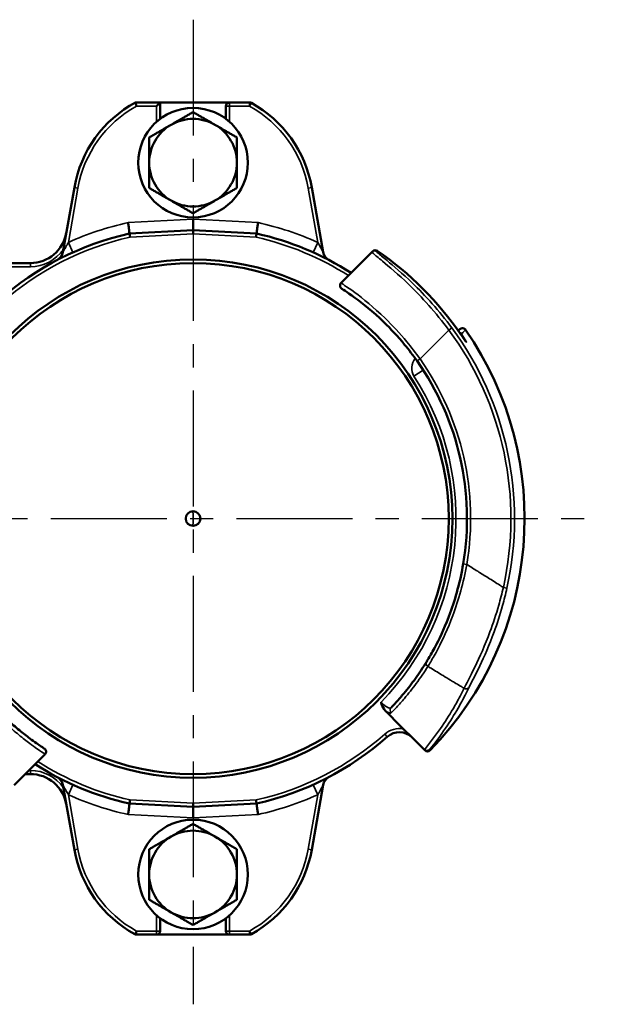
# Model space of a CAD drawing. Units: millimetres. Extents: x 12954 to 18954, y 9966 to 17337.
# Drawn here: x 13468 to 13629, y 10302 to 10572 of the extents above; entities that cross this region are included whole.
import ezdxf

# ---------------------------------------------------------------- set-up
doc = ezdxf.new("R2010")
doc.units = ezdxf.units.MM
doc.linetypes.add('CENTER', pattern=[50.8, 31.75, -6.35, 6.35, -6.35])
doc.layers.add('OSIOWA', color=4, linetype='CENTER')
doc.layers.add('Widoczne (ISO)', color=7, linetype='Continuous', lineweight=50)
doc.layers.add('Widoczne wąskie (ISO)', color=7, linetype='Continuous', lineweight=35)

msp = doc.modelspace()

# ---------------------------------------------------------------- linework, layer by layer
at = {"layer": 'OSIOWA'}
for p, q in [((13515.94, 10571.68), (13515.94, 10301.92)), ((13223.01, 10435), (13628.54, 10435))]:
    msp.add_line(p, q, dxfattribs=at)
at = {"layer": 'Widoczne (ISO)'}
for p, q in [((13506.94, 10549), (13500.2, 10549)), ((13506.94, 10549), (13505.94, 10548)), ((13525.94, 10549), (13506.94, 10549)), ((13506.94, 10544.5), (13506.94, 10549)), ((13524.94, 10548), (13524.94, 10544.5)), ((13531.44, 10549), (13525.94, 10549)), ((13483.45, 10525.73), (13480.31, 10507.96)), ((13551.58, 10507.96), (13548.44, 10525.73)), ((13515.94, 10514), (13515.94, 10517)), ((13515.94, 10514), (13498.56, 10513.09)), ((13515.94, 10514), (13515.94, 10512.99)), ((13533.33, 10513.09), (13515.94, 10514)), ((13564.94, 10508.04), (13556.46, 10499.55)), ((13471.4, 10505), (13423.32, 10505)), ((13568.98, 10381.96), (13572.51, 10378.43)), ((13573.6, 10377.34), (13572.51, 10378.43)), ((13575.94, 10375), (13573.6, 10377.34)), ((13579.27, 10371.67), (13575.94, 10375)), ((13466.95, 10361.95), (13475.43, 10370.44)), ((13469.99, 10365), (13471.4, 10365)), ((13480.31, 10362.03), (13483.45, 10344.27)), ((13548.44, 10344.27), (13551.58, 10362.03)), ((13498.56, 10356.91), (13515.94, 10356)), ((13515.94, 10356), (13515.94, 10357)), ((13515.94, 10356), (13533.33, 10356.91)), ((13515.94, 10352.99), (13515.94, 10356)), ((13506.94, 10322), (13506.94, 10325.5)), ((13524.94, 10325.5), (13524.94, 10322)), ((13500.45, 10321), (13505.94, 10321)), ((13505.94, 10321), (13525.94, 10321)), ((13525.94, 10321), (13531.44, 10321))]:
    msp.add_line(p, q, dxfattribs=at)
for centre, radius in [((13515.94, 10532.5), 15), ((13515.94, 10435), 71), ((13515.94, 10435), 70), ((13515.94, 10435), 2), ((13515.94, 10337.5), 15)]:
    msp.add_circle(centre, radius, dxfattribs=at)
for centre, radius, start, end in [((13515.94, 10520), 33, 118.5035, 170), ((13525.94, 10548), 1, 90, 180), ((13531.44, 10548), 1, 61.045, 90), ((13515.94, 10520), 33, 61.045, 61.4965), ((13515.94, 10520), 33, 10, 61.045), ((13515.94, 10532.5), 12, 119.9985, 180), ((13515.94, 10532.5), 12, 60.0015, 119.9985), ((13515.94, 10532.5), 12, 0, 60.0015), ((13515.94, 10532.5), 12, 180, 240.0015), ((13515.94, 10532.5), 12, 299.9985, 0), ((13515.94, 10532.5), 12, 240.0015, 299.9985), ((13515.94, 10435), 80, 102.5481, 131.6277), ((13471.4, 10515), 10, 270, 350), ((13515.94, 10435), 80, 57.2689, 77.4519), ((13477.36, 10508.48), 3, 297.7029, 350), ((13554.53, 10508.48), 3, 190, 242.2971), ((13565.84, 10507.51), 1, 55.473, 135), ((13515.94, 10435), 89.02, 34.527, 55.473), ((13557.17, 10498.85), 1, 135, 237.1532), ((13515.94, 10435), 90.78, 315.6382, 34.7347), ((13589.73, 10486.15), 1, 34.7347, 135), ((13515.94, 10435), 75, 350.4908, 35.151), ((13515.94, 10435), 80, 282.5481, 311.6277), ((13572.41, 10371.46), 5, 45, 131.6277), ((13474.72, 10371.15), 1, 315, 57.1532), ((13580.13, 10372.22), 1, 225, 315.6382), ((13515.94, 10435), 80, 237.2689, 257.4519), ((13471.4, 10355), 10, 10, 90), ((13477.36, 10361.51), 3, 10, 62.2971), ((13554.53, 10361.51), 3, 117.7029, 170), ((13515.94, 10337.5), 12, 60.0015, 119.9985), ((13515.94, 10337.5), 12, 119.9985, 180), ((13515.94, 10337.5), 12, 0, 60.0015), ((13515.94, 10350), 33, 190, 241.045), ((13515.94, 10350), 33, 298.955, 350), ((13515.94, 10337.5), 12, 180, 240.0015), ((13515.94, 10337.5), 12, 299.9985, 0), ((13515.94, 10337.5), 12, 240.0015, 299.9985), ((13515.94, 10350), 33, 241.045, 241.4965), ((13500.45, 10322), 1, 241.045, 270), ((13505.94, 10322), 1, 270, 0), ((13525.94, 10322), 1, 180, 270), ((13531.44, 10322), 1, 270, 298.955), ((13515.94, 10350), 33, 298.5035, 298.955)]:
    msp.add_arc(centre, radius, start, end, dxfattribs=at)
for points, knots in [([(13500.45, 10548), (13500.45, 10548), (13500.45, 10548), (13500.43, 10548.07), (13500.42, 10548.14), (13500.38, 10548.28), (13500.36, 10548.34), (13500.32, 10548.53), (13500.29, 10548.63), (13500.24, 10548.81), (13500.23, 10548.88), (13500.2, 10548.97), (13500.2, 10549), (13500.2, 10549)], [-0.0004626, -0.0004626, -0.0004626, -0.0004626, 0, 0, 0.0216604, 0.0216604, 0.0432603, 0.0432603, 0.0831001, 0.0831001, 0.1216876, 0.1216876, 0.1596662, 0.1596662, 0.1596662, 0.1596662]), ([(13531.69, 10549), (13531.69, 10549), (13531.69, 10549), (13531.66, 10549), (13531.63, 10549), (13531.56, 10549), (13531.5, 10549), (13531.44, 10549)], [1.05009518, 1.05009518, 1.05009518, 1.05009518, 1.06336518, 1.06336518, 1.07834502, 1.07834502, 1.10277198, 1.10277198, 1.10277198, 1.10277198]), ([(13498.16, 10516.07), (13498.16, 10516.07), (13498.16, 10516.06), (13498.19, 10515.86), (13498.21, 10515.66), (13498.27, 10515.27), (13498.29, 10515.08), (13498.37, 10514.54), (13498.41, 10514.21), (13498.48, 10513.67), (13498.51, 10513.45), (13498.55, 10513.16), (13498.56, 10513.09), (13498.56, 10513.09)], [-0.4732188, -0.4732188, -0.4732188, -0.4732188, -0.4724241, -0.4724241, -0.4118501, -0.4118501, -0.3512903, -0.3512903, -0.2338407, -0.2338407, -0.1168126, -0.1168126, 0, 0, 0, 0]), ([(13533.33, 10513.09), (13533.33, 10513.09), (13533.34, 10513.16), (13533.38, 10513.45), (13533.41, 10513.67), (13533.48, 10514.21), (13533.52, 10514.54), (13533.6, 10515.08), (13533.62, 10515.27), (13533.68, 10515.66), (13533.7, 10515.86), (13533.73, 10516.06), (13533.73, 10516.07), (13533.73, 10516.07)], [-0.4724831, -0.4724831, -0.4724831, -0.4724831, -0.3556559, -0.3556559, -0.2386132, -0.2386132, -0.121149, -0.121149, -0.0605816, -0.0605816, 0, 0, 0.0007948, 0.0007948, 0.0007948, 0.0007948]), ([(13498.7, 10512.09), (13498.7, 10512.09), (13498.7, 10512.09), (13498.68, 10512.23), (13498.66, 10512.36), (13498.63, 10512.6), (13498.62, 10512.71), (13498.59, 10512.89), (13498.58, 10512.96), (13498.57, 10513.06), (13498.56, 10513.09), (13498.56, 10513.09)], [-0.00045, -0.00045, -0.00045, -0.00045, 0, 0, 0.0403045, 0.0403045, 0.0794599, 0.0794599, 0.1184742, 0.1184742, 0.1574175, 0.1574175, 0.1574175, 0.1574175]), ([(13533.19, 10512.09), (13533.19, 10512.09), (13533.19, 10512.09), (13533.21, 10512.23), (13533.23, 10512.36), (13533.26, 10512.6), (13533.27, 10512.71), (13533.3, 10512.89), (13533.31, 10512.96), (13533.32, 10513.06), (13533.33, 10513.09), (13533.33, 10513.09)], [-0.1578442, -0.1578442, -0.1578442, -0.1578442, -0.1573942, -0.1573942, -0.1170957, -0.1170957, -0.0779461, -0.0779461, -0.0389375, -0.0389375, 0, 0, 0, 0]), ([(13565.13, 10508.22), (13565.12, 10508.21), (13565.11, 10508.2), (13565.08, 10508.18), (13565.07, 10508.16), (13565.05, 10508.14), (13565.04, 10508.14), (13565.03, 10508.13), (13565.03, 10508.12), (13565.02, 10508.11), (13565.01, 10508.11), (13565, 10508.09), (13564.99, 10508.08), (13564.97, 10508.06), (13564.96, 10508.05), (13564.94, 10508.04)], [0, 0, 0, 0, 0.175059, 0.175059, 0.375127, 0.375127, 0.500169, 0.500169, 0.56269, 0.56269, 0.662724, 0.662724, 0.822778, 0.822778, 1.000338, 1.000338, 1.000338, 1.000338]), ([(13556.62, 10498.01), (13556.62, 10498.01), (13557.95, 10497.19), (13562.34, 10493.98), (13565.18, 10491.73), (13570.06, 10486.99), (13572, 10484.91), (13575.05, 10481.21), (13576.19, 10479.71), (13577.27, 10478.18)], [0, 0, 0, 0, 1.616504, 1.616504, 3.073634, 3.073634, 3.984341, 3.984341, 4.553532, 4.553532, 4.553532, 4.553532]), ([(13589.02, 10486.86), (13588.9, 10486.74), (13588.78, 10486.62), (13588.64, 10486.48), (13588.62, 10486.46), (13588.6, 10486.44)], [0, 0, 0, 0, 1.920889, 1.920889, 2.283624, 2.283624, 2.283624, 2.283624]), ([(13589.41, 10485.58), (13589.41, 10485.58), (13589.41, 10485.58), (13589.31, 10485.73), (13589.16, 10485.84), (13588.99, 10485.92), (13588.98, 10485.92), (13588.97, 10485.92)], [-0.00062991, -0.00062991, -0.00062991, -0.00062991, 0, 0, 0.07670042, 0.07670042, 0.08174436, 0.08174436, 0.08174436, 0.08174436]), ([(13589.29, 10485.45), (13589.44, 10485.24), (13589.59, 10485.02), (13589.87, 10484.61), (13590, 10484.41), (13590.25, 10484.06), (13590.36, 10483.9), (13590.52, 10483.66), (13590.59, 10483.57), (13590.64, 10483.51), (13590.65, 10483.49), (13590.65, 10483.49), (13590.65, 10483.49), (13590.65, 10483.49)], [0, 0, 0, 0, 0.0787844, 0.0787844, 0.1575689, 0.1575689, 0.2363288, 0.2363288, 0.3091198, 0.3091198, 0.3345467, 0.3345467, 0.3396377, 0.3396377, 0.3396377, 0.3396377]), ([(13589.91, 10422.61), (13589.12, 10417.88), (13587.83, 10413.19), (13585.1, 10405.73), (13583.72, 10402.79), (13581.82, 10399.1), (13581.16, 10397.94), (13580.34, 10396.55), (13580.09, 10396.13), (13579.91, 10395.84)], [0, 0, 0, 0, 1.457789, 1.457789, 2.696186, 2.696186, 3.495056, 3.495056, 3.99435, 3.99435, 3.99435, 3.99435]), ([(13579.91, 10395.84), (13578.95, 10394.27), (13577.92, 10392.71), (13575.82, 10389.8), (13574.77, 10388.44), (13572.98, 10386.28), (13572.27, 10385.46), (13571.08, 10384.15), (13570.62, 10383.66), (13570.15, 10383.16)], [0, 0, 0, 0, 2.657851, 2.657851, 5.05366, 5.05366, 6.55104, 6.55104, 7.486903, 7.486903, 7.486903, 7.486903]), ([(13475.27, 10371.99), (13475.27, 10371.99), (13474.95, 10372.19), (13473.65, 10373.05), (13472.59, 10373.77), (13470.38, 10375.42), (13469.42, 10376.16), (13467.87, 10377.43), (13467.34, 10377.87), (13465.91, 10379.11), (13464.99, 10379.94), (13462.56, 10382.27), (13461.02, 10383.87), (13457.82, 10387.53), (13456.15, 10389.64), (13454.62, 10391.82)], [0, 0, 0, 0, 0.796868, 0.796868, 1.707575, 1.707575, 2.276766, 2.276766, 2.561362, 2.561362, 3.016715, 3.016715, 3.745281, 3.745281, 4.553533, 4.553533, 4.553533, 4.553533]), ([(13568.53, 10382.41), (13568.42, 10382.52), (13568.32, 10382.64), (13567.81, 10383.34), (13567.59, 10384.04), (13567.43, 10384.65), (13567.43, 10384.66), (13567.43, 10384.66)], [0, 0, 0, 0, 0.0473938, 0.0473938, 0.2595461, 0.2595461, 0.2605458, 0.2605458, 0.2605458, 0.2605458]), ([(13580.69, 10371.68), (13580.69, 10371.68), (13580.69, 10371.68), (13580.64, 10371.63), (13580.59, 10371.59), (13580.47, 10371.51), (13580.41, 10371.48), (13580.23, 10371.4), (13580.1, 10371.38), (13579.84, 10371.38), (13579.71, 10371.41), (13579.47, 10371.51), (13579.36, 10371.58), (13579.27, 10371.67)], [-0.1585508, -0.1585508, -0.1585508, -0.1585508, -0.1580965, -0.1580965, -0.1375179, -0.1375179, -0.1169534, -0.1169534, -0.0776845, -0.0776845, -0.0387573, -0.0387573, 0, 0, 0, 0]), ([(13498.16, 10353.92), (13498.16, 10353.93), (13498.16, 10353.93), (13498.19, 10354.13), (13498.21, 10354.33), (13498.27, 10354.72), (13498.29, 10354.92), (13498.37, 10355.46), (13498.41, 10355.78), (13498.48, 10356.32), (13498.51, 10356.54), (13498.55, 10356.83), (13498.56, 10356.91), (13498.56, 10356.91)], [-0.0007948, -0.0007948, -0.0007948, -0.0007948, 0, 0, 0.0605816, 0.0605816, 0.121149, 0.121149, 0.2386132, 0.2386132, 0.3556559, 0.3556559, 0.4724831, 0.4724831, 0.4724831, 0.4724831]), ([(13498.7, 10357.9), (13498.7, 10357.9), (13498.7, 10357.9), (13498.68, 10357.76), (13498.66, 10357.63), (13498.63, 10357.39), (13498.62, 10357.28), (13498.59, 10357.1), (13498.58, 10357.03), (13498.57, 10356.93), (13498.56, 10356.91), (13498.56, 10356.91)], [-0.1578442, -0.1578442, -0.1578442, -0.1578442, -0.1573942, -0.1573942, -0.1170957, -0.1170957, -0.0779461, -0.0779461, -0.0389375, -0.0389375, 0, 0, 0, 0]), ([(13533.19, 10357.9), (13533.19, 10357.9), (13533.19, 10357.9), (13533.21, 10357.76), (13533.23, 10357.63), (13533.26, 10357.39), (13533.27, 10357.28), (13533.3, 10357.1), (13533.31, 10357.03), (13533.32, 10356.93), (13533.33, 10356.91), (13533.33, 10356.91)], [-0.00045, -0.00045, -0.00045, -0.00045, 0, 0, 0.0403045, 0.0403045, 0.0794599, 0.0794599, 0.1184742, 0.1184742, 0.1574175, 0.1574175, 0.1574175, 0.1574175]), ([(13533.33, 10356.91), (13533.33, 10356.91), (13533.34, 10356.83), (13533.38, 10356.54), (13533.41, 10356.32), (13533.48, 10355.78), (13533.52, 10355.46), (13533.6, 10354.92), (13533.62, 10354.72), (13533.68, 10354.33), (13533.7, 10354.13), (13533.73, 10353.93), (13533.73, 10353.93), (13533.73, 10353.92)], [0, 0, 0, 0, 0.1168126, 0.1168126, 0.2338407, 0.2338407, 0.3512903, 0.3512903, 0.4118501, 0.4118501, 0.4724241, 0.4724241, 0.4732188, 0.4732188, 0.4732188, 0.4732188]), ([(13500.2, 10321), (13500.2, 10321), (13500.2, 10321), (13500.23, 10321), (13500.26, 10321), (13500.33, 10321), (13500.39, 10321), (13500.45, 10321)], [1.05009518, 1.05009518, 1.05009518, 1.05009518, 1.06336518, 1.06336518, 1.07834502, 1.07834502, 1.10277198, 1.10277198, 1.10277198, 1.10277198]), ([(13531.44, 10321), (13531.5, 10321), (13531.56, 10321), (13531.63, 10321), (13531.66, 10321), (13531.69, 10321), (13531.69, 10321), (13531.69, 10321)], [0.99741838, 0.99741838, 0.99741838, 0.99741838, 1.02184533, 1.02184533, 1.03682518, 1.03682518, 1.05009518, 1.05009518, 1.05009518, 1.05009518])]:
    msp.add_open_spline(points, degree=3, knots=knots, dxfattribs=at)
for points, weights in [([(13509.95, 10542.89), (13512.73, 10544.5), (13515.94, 10546.35)], [1, 1.03895914551, 1.00194395563]), ([(13515.94, 10546.35), (13519.16, 10544.5), (13521.94, 10542.89)], [1.00194395563, 1.03895914551, 1]), ([(13503.94, 10539.42), (13507.16, 10541.28), (13509.95, 10542.89)], [1.00193809295, 1.03896223054, 1]), ([(13521.94, 10542.89), (13524.73, 10541.28), (13527.94, 10539.42)], [1, 1.03896223054, 1.00193809295]), ([(13503.94, 10532.5), (13503.94, 10535.71), (13503.94, 10539.42)], [1, 1.03896223054, 1.00193809295]), ([(13527.94, 10539.42), (13527.94, 10535.71), (13527.94, 10532.5)], [1.00193809295, 1.03896223054, 1]), ([(13503.94, 10525.57), (13503.94, 10529.28), (13503.94, 10532.5)], [1.00193809295, 1.03896223054, 1]), ([(13527.94, 10532.5), (13527.94, 10529.28), (13527.94, 10525.57)], [1, 1.03896223054, 1.00193809295]), ([(13509.95, 10522.1), (13507.16, 10523.71), (13503.94, 10525.57)], [1, 1.03896223054, 1.00193809295]), ([(13527.94, 10525.57), (13524.73, 10523.71), (13521.94, 10522.1)], [1.00193809295, 1.03896223054, 1]), ([(13515.94, 10518.64), (13512.73, 10520.5), (13509.95, 10522.1)], [1.00194395563, 1.03895914551, 1]), ([(13521.94, 10522.1), (13519.16, 10520.5), (13515.94, 10518.64)], [1, 1.03895914551, 1.00194395563]), ([(13509.95, 10347.89), (13512.73, 10349.5), (13515.94, 10351.35)], [1, 1.03895914551, 1.00194395563]), ([(13515.94, 10351.35), (13519.16, 10349.5), (13521.94, 10347.89)], [1.00194395563, 1.03895914551, 1]), ([(13503.94, 10344.42), (13507.16, 10346.28), (13509.95, 10347.89)], [1.00193809295, 1.03896223054, 1]), ([(13521.94, 10347.89), (13524.73, 10346.28), (13527.94, 10344.42)], [1, 1.03896223054, 1.00193809295]), ([(13503.94, 10337.5), (13503.94, 10340.71), (13503.94, 10344.42)], [1, 1.03896223054, 1.00193809295]), ([(13527.94, 10344.42), (13527.94, 10340.71), (13527.94, 10337.5)], [1.00193809295, 1.03896223054, 1]), ([(13503.94, 10330.57), (13503.94, 10334.28), (13503.94, 10337.5)], [1.00193809295, 1.03896223054, 1]), ([(13527.94, 10337.5), (13527.94, 10334.28), (13527.94, 10330.57)], [1, 1.03896223054, 1.00193809295]), ([(13509.95, 10327.1), (13507.16, 10328.71), (13503.94, 10330.57)], [1, 1.03896223054, 1.00193809295]), ([(13527.94, 10330.57), (13524.73, 10328.71), (13521.94, 10327.1)], [1.00193809295, 1.03896223054, 1]), ([(13515.94, 10323.64), (13512.73, 10325.5), (13509.95, 10327.1)], [1.00194395563, 1.03895914551, 1]), ([(13521.94, 10327.1), (13519.16, 10325.5), (13515.94, 10323.64)], [1, 1.03895914551, 1.00194395563])]:
    msp.add_rational_spline(points, weights, degree=2, dxfattribs=at)
for points in [[(13588.96, 10485.93), (13588.96, 10485.93), (13588.97, 10485.93), (13588.97, 10485.92)], [(13588.97, 10485.92), (13588.97, 10485.92), (13588.97, 10485.91), (13588.97, 10485.91)], [(13568.98, 10381.96), (13568.83, 10382.11), (13568.68, 10382.26), (13568.53, 10382.41)], [(13579.27, 10371.67), (13579.32, 10371.62), (13579.37, 10371.57), (13579.42, 10371.52)], [(13579.27, 10371.67), (13579.27, 10371.67), (13579.27, 10371.67), (13579.27, 10371.67)], [(13579.42, 10371.52), (13579.43, 10371.51), (13579.43, 10371.51), (13579.43, 10371.51)]]:
    msp.add_open_spline(points, degree=3, dxfattribs=at)
at = {"layer": 'Widoczne wąskie (ISO)'}
for p, q in [((13500.45, 10548), (13505.94, 10548)), ((13505.94, 10548), (13505.94, 10543.68)), ((13525.94, 10548), (13524.94, 10548)), ((13525.94, 10549), (13525.94, 10548)), ((13525.94, 10548), (13531.44, 10548)), ((13525.94, 10543.68), (13525.94, 10548)), ((13531.44, 10548), (13531.44, 10549)), ((13531.92, 10548.87), (13531.44, 10548)), ((13481.8, 10510.65), (13484.43, 10525.55)), ((13484.43, 10525.55), (13483.45, 10525.73)), ((13548.44, 10525.73), (13547.46, 10525.55)), ((13547.46, 10525.55), (13550.09, 10510.65)), ((13515.94, 10517), (13498.16, 10516.07)), ((13533.73, 10516.07), (13515.94, 10517)), ((13498.7, 10512.09), (13515.94, 10512.99)), ((13515.94, 10512.99), (13533.19, 10512.09)), ((13481.8, 10510.65), (13483.04, 10507.91)), ((13550.09, 10510.65), (13548.85, 10507.91)), ((13566.4, 10508.34), (13566.4, 10508.34)), ((13471.4, 10504), (13471.4, 10505)), ((13423.32, 10504), (13471.4, 10504)), ((13578.09, 10478.75), (13585.98, 10486.65)), ((13586.79, 10487.24), (13585.98, 10486.65)), ((13589.29, 10485.45), (13589.29, 10485.45)), ((13577.27, 10478.18), (13578.09, 10478.75)), ((13578.95, 10475.68), (13576.43, 10474.05)), ((13589.91, 10422.61), (13590.9, 10422.44)), ((13601.88, 10415.92), (13600.9, 10416.14)), ((13568.42, 10375.95), (13569.09, 10375.2)), ((13471.4, 10366), (13470.99, 10366)), ((13471.4, 10366), (13471.4, 10365)), ((13481.8, 10359.34), (13483.04, 10362.08)), ((13550.09, 10359.34), (13548.85, 10362.08)), ((13484.43, 10344.44), (13481.8, 10359.34)), ((13550.09, 10359.34), (13547.46, 10344.44)), ((13515.94, 10357), (13498.7, 10357.9)), ((13533.19, 10357.9), (13515.94, 10357)), ((13498.16, 10353.92), (13515.94, 10352.99)), ((13515.94, 10352.99), (13533.73, 10353.92)), ((13483.45, 10344.27), (13484.43, 10344.44)), ((13547.46, 10344.44), (13548.44, 10344.27)), ((13505.94, 10326.32), (13505.94, 10322)), ((13525.94, 10322), (13525.94, 10326.32)), ((13499.97, 10321.12), (13500.45, 10322)), ((13505.94, 10322), (13500.45, 10322)), ((13500.45, 10322), (13500.45, 10321)), ((13505.94, 10322), (13506.94, 10322)), ((13505.94, 10321), (13505.94, 10322)), ((13524.94, 10322), (13525.94, 10322)), ((13531.44, 10322), (13525.94, 10322)), ((13525.94, 10322), (13525.94, 10321)), ((13531.44, 10322), (13531.92, 10321.12)), ((13531.44, 10321), (13531.44, 10322))]:
    msp.add_line(p, q, dxfattribs=at)
for centre, radius, start, end in [((13515.94, 10520), 32, 118.955, 170), ((13515.94, 10520), 32, 10, 61.045), ((13515.94, 10435), 83, 102.3736, 114.2895), ((13515.94, 10435), 83, 65.7105, 77.6264), ((13515.94, 10435), 79, 102.6085, 131.6277), ((13515.94, 10435), 79, 57.4267, 77.3915), ((13471.4, 10515), 11, 270, 325.38), ((13515.94, 10435), 89.02, 34.527, 55.473), ((13515.94, 10435), 90.78, 315.6382, 34.7343), ((13515.94, 10435), 87.03, 347.4853, 36.4089), ((13515.94, 10435), 88.02, 347.4853, 36.4089), ((13579.79, 10476.22), 4, 138.7892, 212.8468), ((13515.94, 10435), 76, 350.4908, 35.151), ((13515.94, 10435), 72, 315.6434, 32.8468), ((13515.94, 10435), 79, 282.6085, 311.6277), ((13572.41, 10371.46), 6, 78.5573, 131.6277), ((13515.94, 10435), 79, 237.4267, 257.3915), ((13471.4, 10355), 11, 34.62, 90), ((13515.94, 10435), 83, 245.7105, 257.6264), ((13515.94, 10435), 83, 282.3736, 294.2895), ((13515.94, 10350), 32, 190, 241.045), ((13515.94, 10350), 32, 298.955, 350)]:
    msp.add_arc(centre, radius, start, end, dxfattribs=at)
for centre, major_axis, ratio, start_param, end_param in [((13565.65, 10507.33), (-0.707, 0.707), 0.999662, 4.895655, 6.283185), ((13565.84, 10507.51), (-0.707, 0.707), 0.999662, 4.895117, 6.283185), ((13589.73, 10486.15), (-0.707, 0.707), 0.999663, 4.533277, 6.283185), ((13589.96, 10482.85), (-0.707, 0.707), 0.999658, 4.500986, 4.918677), ((13589.92, 10482.81), (0.707, -0.707), 0.999658, 1.359269, 1.57855), ((13490.94, 10435), (0, -50), 0.5, 1.530788, 1.610805), ((13580.76, 10395.31), (-0.853, 0.522), 0.977665, 0, 1.558219), ((13590.68, 10389.32), (0.902, -0.431), 0.970357, 4.601835, 6.177248), ((13570.88, 10382.47), (-0.723, 0.691), 0.975396, 0, 1.558278), ((13580.13, 10372.22), (-0.707, -0.707), 0.999673, 0, 1.581931)]:
    msp.add_ellipse(centre, major_axis=major_axis, ratio=ratio, start_param=start_param, end_param=end_param, dxfattribs=at)
for points, knots in [([(13481.8, 10510.65), (13481.72, 10510.5), (13481.63, 10510.34), (13481.4, 10509.95), (13481.26, 10509.7), (13480.92, 10509.09), (13480.73, 10508.74), (13480.42, 10508.16), (13480.31, 10507.96), (13480.31, 10507.96)], [-0.7003335, -0.7003335, -0.7003335, -0.7003335, -0.6127918, -0.6127918, -0.4727251, -0.4727251, -0.2486184, -0.2486184, 0, 0, 0, 0]), ([(13551.58, 10507.96), (13551.58, 10507.96), (13551.57, 10507.96), (13551.56, 10507.99), (13551.55, 10508.01), (13551.5, 10508.1), (13551.46, 10508.17), (13551.33, 10508.42), (13551.22, 10508.62), (13550.9, 10509.21), (13550.67, 10509.62), (13550.32, 10510.24), (13550.2, 10510.45), (13550.09, 10510.65)], [-0.7001388, -0.7001388, -0.7001388, -0.7001388, -0.6632108, -0.6632108, -0.6041261, -0.6041261, -0.5095905, -0.5095905, -0.3583336, -0.3583336, -0.1163225, -0.1163225, 0, 0, 0, 0]), ([(13564.94, 10508.04), (13564.91, 10508), (13565.04, 10507.86), (13565.78, 10507.18), (13566.64, 10506.48), (13569.61, 10504.01), (13572.11, 10501.9), (13578.48, 10495.76), (13582.46, 10491.38), (13585.98, 10486.65)], [-4.54346, -4.54346, -4.54346, -4.54346, -3.975528, -3.975528, -3.066836, -3.066836, -1.713005, -1.713005, 0, 0, 0, 0]), ([(13586.79, 10487.24), (13583.36, 10491.89), (13579.48, 10496.18), (13573.25, 10502.17), (13570.79, 10504.24), (13567.88, 10506.64), (13567.03, 10507.32), (13566.31, 10507.98), (13566.18, 10508.12), (13566.22, 10508.15)], [0, 0, 0, 0, 1.713005, 1.713005, 3.066836, 3.066836, 3.975528, 3.975528, 4.54346, 4.54346, 4.54346, 4.54346]), ([(13566.22, 10508.15), (13566.23, 10508.16), (13566.24, 10508.18), (13566.26, 10508.2), (13566.27, 10508.21), (13566.29, 10508.22), (13566.29, 10508.23), (13566.3, 10508.24), (13566.31, 10508.24), (13566.32, 10508.25), (13566.33, 10508.26), (13566.35, 10508.28), (13566.36, 10508.29), (13566.38, 10508.32), (13566.39, 10508.33), (13566.4, 10508.34)], [-1.000338, -1.000338, -1.000338, -1.000338, -0.822778, -0.822778, -0.662724, -0.662724, -0.56269, -0.56269, -0.500169, -0.500169, -0.375127, -0.375127, -0.175059, -0.175059, 0, 0, 0, 0]), ([(13578.09, 10478.75), (13576.95, 10480.35), (13575.74, 10481.92), (13572.54, 10485.79), (13570.5, 10487.96), (13565.38, 10492.94), (13562.43, 10495.3), (13557.84, 10498.69), (13556.46, 10499.55), (13556.46, 10499.55)], [-4.553532, -4.553532, -4.553532, -4.553532, -3.984341, -3.984341, -3.073634, -3.073634, -1.616504, -1.616504, 0, 0, 0, 0]), ([(13589.41, 10485.58), (13589.42, 10485.58), (13589.42, 10485.58), (13589.46, 10485.62), (13589.5, 10485.67), (13589.63, 10485.79), (13589.71, 10485.88), (13589.93, 10486.1), (13590.06, 10486.23), (13590.31, 10486.48), (13590.43, 10486.6), (13590.55, 10486.72)], [-6.177275, -6.177275, -6.177275, -6.177275, -6.174287, -6.174287, -5.488255, -5.488255, -4.116191, -4.116191, -1.920889, -1.920889, 0, 0, 0, 0]), ([(13590.8, 10483.39), (13590.8, 10483.4), (13590.79, 10483.43), (13590.7, 10483.59), (13590.6, 10483.76), (13590.25, 10484.34), (13589.93, 10484.83), (13589.53, 10485.42), (13589.47, 10485.5), (13589.41, 10485.58)], [1.5749251, 1.5749251, 1.5749251, 1.5749251, 1.6456398, 1.6456398, 1.7587832, 1.7587832, 1.9398127, 1.9398127, 1.9696917, 1.9696917, 1.9696917, 1.9696917]), ([(13589.29, 10485.45), (13589.55, 10485.06), (13589.82, 10484.68), (13590.26, 10484.04), (13590.43, 10483.79), (13590.64, 10483.5), (13590.69, 10483.43), (13590.75, 10483.36), (13590.76, 10483.35), (13590.76, 10483.35)], [0, 0, 0, 0, 0.1398424, 0.1398424, 0.2658975, 0.2658975, 0.3446819, 0.3446819, 0.3939222, 0.3939222, 0.3939222, 0.3939222]), ([(13590.76, 10483.35), (13590.77, 10483.36), (13590.77, 10483.36), (13590.77, 10483.36), (13590.77, 10483.36), (13590.78, 10483.37), (13590.78, 10483.37), (13590.78, 10483.37), (13590.78, 10483.37), (13590.78, 10483.37), (13590.78, 10483.38), (13590.79, 10483.38), (13590.79, 10483.38), (13590.8, 10483.39), (13590.8, 10483.39), (13590.8, 10483.39)], [-0.2000683, -0.2000683, -0.2000683, -0.2000683, -0.1645562, -0.1645562, -0.1325453, -0.1325453, -0.1125384, -0.1125384, -0.1000342, -0.1000342, -0.0750256, -0.0750256, -0.035012, -0.035012, 0, 0, 0, 0]), ([(13580.24, 10394.49), (13580.43, 10394.79), (13580.7, 10395.23), (13581.55, 10396.69), (13582.25, 10397.91), (13584.25, 10401.77), (13585.7, 10404.84), (13588.62, 10412.63), (13590.02, 10417.52), (13590.9, 10422.44)], [-3.99435, -3.99435, -3.99435, -3.99435, -3.495056, -3.495056, -2.696186, -2.696186, -1.457789, -1.457789, 0, 0, 0, 0]), ([(13600.9, 10416.14), (13600.59, 10416.33), (13600.28, 10416.53), (13598.88, 10417.41), (13597.8, 10418.09), (13595.77, 10419.37), (13594.82, 10419.97), (13592.88, 10421.19), (13591.89, 10421.81), (13590.9, 10422.44)], [1.089745, 1.089745, 1.089745, 1.089745, 1.200346, 1.200346, 1.584457, 1.584457, 1.920554, 1.920554, 2.271902, 2.271902, 2.271902, 2.271902]), ([(13600.9, 10416.14), (13600.52, 10414.51), (13600.1, 10412.88), (13598.9, 10408.72), (13598.08, 10406.26), (13595.86, 10400.27), (13594.41, 10397.03), (13591.77, 10391.57), (13590.67, 10389.54), (13590.17, 10388.5)], [-3.891812, -3.891812, -3.891812, -3.891812, -3.405335, -3.405335, -2.626973, -2.626973, -1.39345, -1.39345, 0, 0, 0, 0]), ([(13591.53, 10388.8), (13592.02, 10389.82), (13593.1, 10391.81), (13595.66, 10397.16), (13597.06, 10400.33), (13599.2, 10406.21), (13599.99, 10408.63), (13601.12, 10412.72), (13601.52, 10414.32), (13601.88, 10415.92)], [0, 0, 0, 0, 1.39345, 1.39345, 2.626973, 2.626973, 3.405335, 3.405335, 3.891812, 3.891812, 3.891812, 3.891812]), ([(13570.19, 10381.78), (13570.67, 10382.27), (13571.15, 10382.77), (13572.36, 10384.07), (13573.09, 10384.89), (13574.94, 10387.06), (13576.02, 10388.42), (13578.18, 10391.35), (13579.25, 10392.91), (13580.24, 10394.49)], [-7.486903, -7.486903, -7.486903, -7.486903, -6.55104, -6.55104, -5.05366, -5.05366, -2.657851, -2.657851, 0, 0, 0, 0]), ([(13580.24, 10394.49), (13580.53, 10394.31), (13580.81, 10394.14), (13581.09, 10393.97), (13582.2, 10393.3), (13583.3, 10392.63), (13584.4, 10391.97), (13585.09, 10391.55), (13585.78, 10391.13), (13586.47, 10390.72), (13586.82, 10390.51), (13587.16, 10390.3), (13587.51, 10390.09), (13588.06, 10389.76), (13588.61, 10389.43), (13589.16, 10389.1), (13589.5, 10388.9), (13589.83, 10388.7), (13590.17, 10388.5)], [-1.683608, -1.683608, -1.683608, -1.683608, -1.584457, -1.584457, -1.584457, -1.200346, -1.200346, -1.200346, -0.960277, -0.960277, -0.960277, -0.840242, -0.840242, -0.840242, -0.648187, -0.648187, -0.648187, -0.532116, -0.532116, -0.532116, -0.532116]), ([(13453.8, 10391.24), (13455.42, 10388.97), (13457.17, 10386.77), (13460.54, 10382.94), (13462.16, 10381.26), (13464.7, 10378.82), (13465.66, 10377.95), (13467.16, 10376.65), (13467.71, 10376.18), (13469.33, 10374.84), (13470.33, 10374.06), (13472.64, 10372.33), (13473.75, 10371.56), (13475.1, 10370.65), (13475.43, 10370.44), (13475.43, 10370.44)], [-4.553533, -4.553533, -4.553533, -4.553533, -3.745281, -3.745281, -3.016715, -3.016715, -2.561362, -2.561362, -2.276766, -2.276766, -1.707575, -1.707575, -0.796868, -0.796868, 0, 0, 0, 0]), ([(13590.17, 10388.5), (13589.81, 10387.78), (13589.44, 10387.06), (13588.46, 10385.19), (13587.82, 10384.04), (13586.07, 10381.07), (13584.91, 10379.25), (13582.29, 10375.49), (13580.82, 10373.55), (13579.27, 10371.67)], [-7.980287, -7.980287, -7.980287, -7.980287, -6.982751, -6.982751, -5.386693, -5.386693, -2.833002, -2.833002, -0.000372, -0.000372, -0.000372, -0.000372]), ([(13580.69, 10371.68), (13582.24, 10373.59), (13583.7, 10375.56), (13586.3, 10379.38), (13587.46, 10381.23), (13589.2, 10384.26), (13589.84, 10385.43), (13590.82, 10387.33), (13591.18, 10388.07), (13591.53, 10388.8)], [0.013458, 0.013458, 0.013458, 0.013458, 2.833002, 2.833002, 5.386693, 5.386693, 6.982751, 6.982751, 7.980287, 7.980287, 7.980287, 7.980287]), ([(13570.15, 10383.16), (13570.12, 10383.13), (13570.08, 10383.1), (13570.02, 10383.09), (13569.98, 10383.07), (13569.92, 10383.07), (13569.86, 10383.07), (13569.82, 10383.07), (13569.78, 10383.08), (13569.74, 10383.08), (13569.71, 10383.09), (13569.68, 10383.09), (13569.65, 10383.1), (13569.59, 10383.12), (13569.53, 10383.14), (13569.46, 10383.16), (13569.36, 10383.2), (13569.24, 10383.25), (13569.12, 10383.32), (13569.02, 10383.38), (13568.91, 10383.44), (13568.8, 10383.51), (13568.59, 10383.65), (13568.38, 10383.81), (13568.16, 10383.98), (13567.91, 10384.19), (13567.66, 10384.42), (13567.43, 10384.66)], [0, 0, 0, 0, 0.0674311, 0.0674311, 0.0674311, 0.128214, 0.128214, 0.128214, 0.1662033, 0.1662033, 0.1662033, 0.1899466, 0.1899466, 0.1899466, 0.2374333, 0.2374333, 0.2374333, 0.313412, 0.313412, 0.313412, 0.3798933, 0.3798933, 0.3798933, 0.4984483, 0.4984483, 0.4984483, 0.6338334, 0.6338334, 0.6338334, 0.6338334]), ([(13568.53, 10382.41), (13568.68, 10382.3), (13568.82, 10382.21), (13569.1, 10382.03), (13569.25, 10381.95), (13569.46, 10381.85), (13569.53, 10381.81), (13569.64, 10381.77), (13569.68, 10381.76), (13569.76, 10381.74), (13569.81, 10381.72), (13569.93, 10381.7), (13570, 10381.7), (13570.11, 10381.72), (13570.16, 10381.74), (13570.19, 10381.78)], [-0.3793023, -0.3793023, -0.3793023, -0.3793023, -0.313412, -0.313412, -0.2374333, -0.2374333, -0.1899466, -0.1899466, -0.1662033, -0.1662033, -0.128214, -0.128214, -0.0674311, -0.0674311, 0, 0, 0, 0]), ([(13480.31, 10362.03), (13480.31, 10362.03), (13480.32, 10362.03), (13480.33, 10362.01), (13480.34, 10361.98), (13480.39, 10361.9), (13480.43, 10361.82), (13480.56, 10361.57), (13480.67, 10361.37), (13480.99, 10360.79), (13481.22, 10360.37), (13481.57, 10359.75), (13481.69, 10359.54), (13481.8, 10359.34)], [-0.7001388, -0.7001388, -0.7001388, -0.7001388, -0.6632108, -0.6632108, -0.6041261, -0.6041261, -0.5095905, -0.5095905, -0.3583336, -0.3583336, -0.1163225, -0.1163225, 0, 0, 0, 0]), ([(13550.09, 10359.34), (13550.17, 10359.49), (13550.26, 10359.65), (13550.49, 10360.05), (13550.63, 10360.29), (13550.97, 10360.9), (13551.16, 10361.25), (13551.47, 10361.83), (13551.58, 10362.03), (13551.58, 10362.03)], [-0.7003335, -0.7003335, -0.7003335, -0.7003335, -0.6127918, -0.6127918, -0.4727251, -0.4727251, -0.2486184, -0.2486184, 0, 0, 0, 0])]:
    msp.add_open_spline(points, degree=3, knots=knots, dxfattribs=at)
for points in [[(13590.55, 10486.72), (13590.55, 10486.72), (13590.55, 10486.72), (13590.55, 10486.72)], [(13580.85, 10371.52), (13580.79, 10371.58), (13580.74, 10371.63), (13580.69, 10371.68)], [(13580.85, 10371.52), (13580.85, 10371.52), (13580.85, 10371.52), (13580.85, 10371.52)]]:
    msp.add_open_spline(points, degree=3, dxfattribs=at)

doc.saveas('drawing.dxf')
